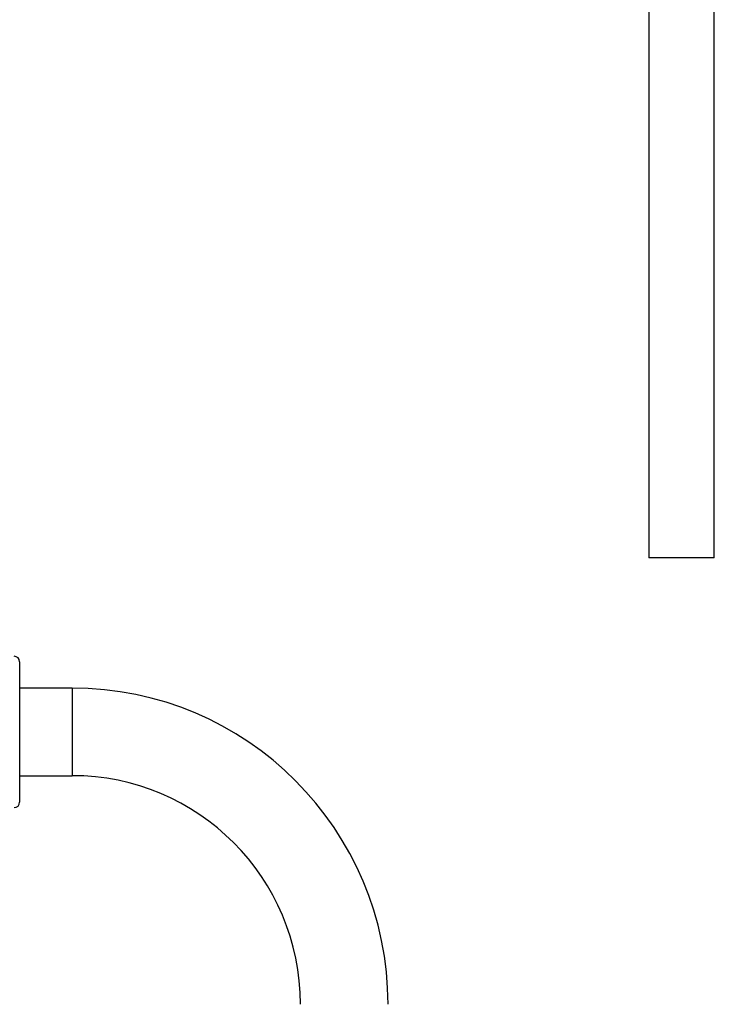
# Model space of a CAD drawing. Units: millimetres. Extents: x 0 to 40874, y 0 to 15182.
# Drawn here: x 1450 to 1551, y 1152 to 1295 of the extents above; entities that cross this region are included whole.
import ezdxf

# ---------------------------------------------------------------- set-up
doc = ezdxf.new("R2010")
doc.units = ezdxf.units.MM
doc.header["$LTSCALE"] = 8

msp = doc.modelspace()

# ---------------------------------------------------------------- linework, layer by layer
at = {"color": 7, "linetype": 'Continuous'}
for p, q in [((1541.46, 1300.25), (1541.46, 1216.84)), ((1550.98, 1216.84), (1550.98, 1300.25)), ((1550.98, 1216.84), (1541.46, 1216.84)), ((1450.19, 1201.78), (1450.19, 1181.43)), ((1457.79, 1197.96), (1450.19, 1197.96)), ((1457.79, 1197.96), (1457.79, 1185.26)), ((1450.19, 1185.26), (1457.79, 1185.26))]:
    msp.add_line(p, q, dxfattribs=at)
for centre, radius, start, end in [((1449.39, 1201.78), 0.8, 0, 90), ((1457.79, 1152.11), 45.85, 0, 90), ((1457.79, 1152.11), 33.15, 0, 90), ((1449.39, 1181.43), 0.8, 270, 0)]:
    msp.add_arc(centre, radius, start, end, dxfattribs=at)

doc.saveas('drawing.dxf')
